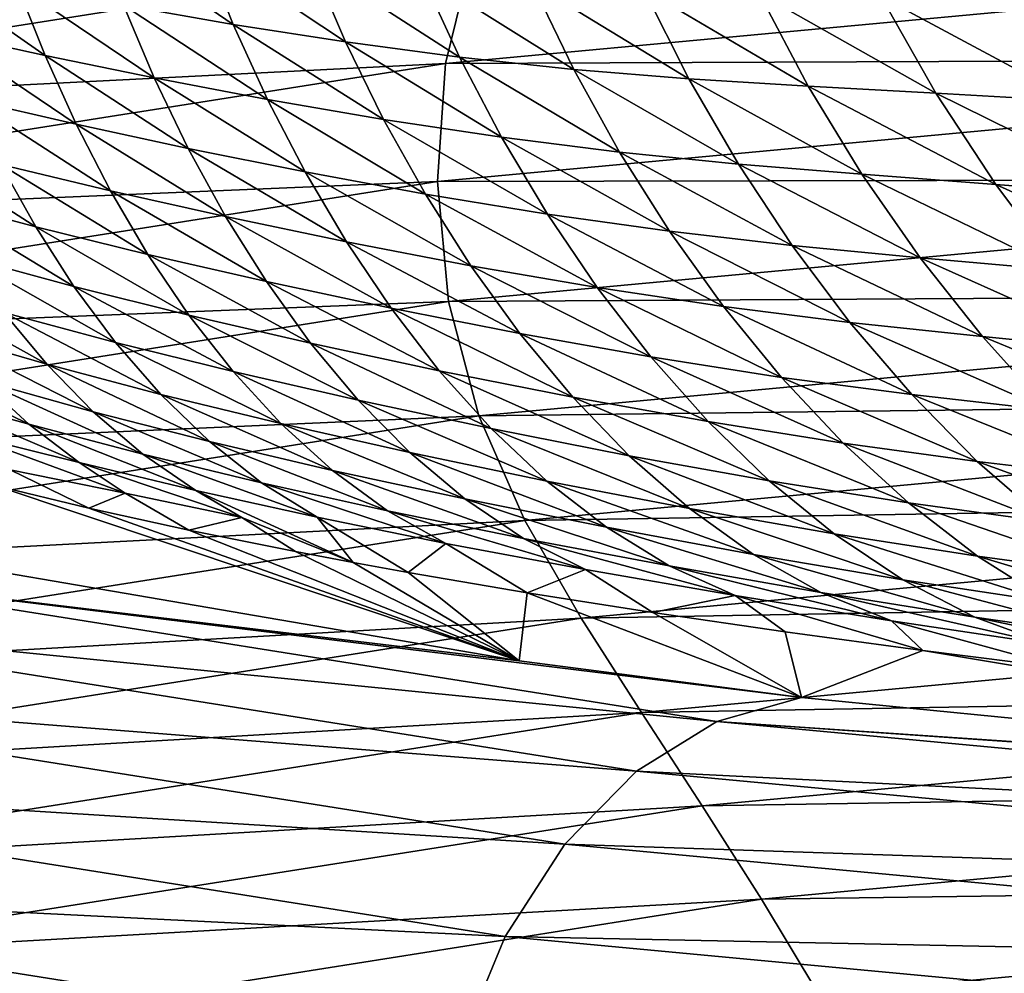
# Model space of a CAD drawing. Units: millimetres. Extents: x -110 to 111, y -283 to 1265.
# Drawn here: x -15 to -12, y -92 to -89 of the extents above; entities that cross this region are included whole.
import ezdxf

# ---------------------------------------------------------------- set-up
doc = ezdxf.new("R2010")
doc.units = ezdxf.units.MM
doc.header["$LTSCALE"] = 21.359881
for name, color, linetype in [('693', 7, 'CONTINUOUS'), ('706', 7, 'CONTINUOUS'), ('708', 7, 'CONTINUOUS')]:
    doc.layers.add(name, color=color, linetype=linetype)

msp = doc.modelspace()

# ---------------------------------------------------------------- linework, layer by layer
at = {"layer": '693', "linetype": 'Continuous'}
for points in [[(-14.3809, -89.152, 22.382), (-14.0529, -89.2092, 22.9701), (-14.4632, -88.9282, 22.4451), (-14.3809, -89.152, 22.382)], [(-14.4632, -88.9282, 22.4451), (-14.0529, -89.2092, 22.9701), (-14.1448, -88.9775, 23.0374), (-14.4632, -88.9282, 22.4451)], [(-14.0529, -89.2092, 22.9701), (-13.7172, -89.2617, 23.555), (-14.1448, -88.9775, 23.0374), (-14.0529, -89.2092, 22.9701)], [(-14.1448, -88.9775, 23.0374), (-13.7172, -89.2617, 23.555), (-13.8199, -89.0213, 23.6269), (-14.1448, -88.9775, 23.0374)], [(-13.7172, -89.2617, 23.555), (-13.3769, -89.3073, 24.1326), (-13.8199, -89.0213, 23.6269), (-13.7172, -89.2617, 23.555)], [(-13.8199, -89.0213, 23.6269), (-13.3769, -89.3073, 24.1326), (-13.4907, -89.0581, 24.2102), (-13.8199, -89.0213, 23.6269)], [(-14.9288, -89.2335, 21.1462), (-14.6149, -89.3027, 21.7286), (-15.006, -89.0283, 21.2073), (-14.9288, -89.2335, 21.1462)], [(-15.006, -89.0283, 21.2073), (-14.6149, -89.3027, 21.7286), (-14.6986, -89.0918, 21.7944), (-15.006, -89.0283, 21.2073)], [(-13.3769, -89.3073, 24.1326), (-13.0349, -89.3443, 24.6987), (-13.4907, -89.0581, 24.2102), (-13.3769, -89.3073, 24.1326)], [(-13.4907, -89.0581, 24.2102), (-13.0349, -89.3443, 24.6987), (-13.1592, -89.0858, 24.7838), (-13.4907, -89.0581, 24.2102)], [(-14.6149, -89.3027, 21.7286), (-14.2889, -89.3693, 22.3114), (-14.6986, -89.0918, 21.7944), (-14.6149, -89.3027, 21.7286)], [(-14.6986, -89.0918, 21.7944), (-14.2889, -89.3693, 22.3114), (-14.3809, -89.152, 22.382), (-14.6986, -89.0918, 21.7944)], [(-13.0349, -89.3443, 24.6987), (-12.6908, -89.3719, 25.2531), (-13.1592, -89.0858, 24.7838), (-13.0349, -89.3443, 24.6987)], [(-13.1592, -89.0858, 24.7838), (-12.6908, -89.3719, 25.2531), (-12.8253, -89.1041, 25.3473), (-13.1592, -89.0858, 24.7838)], [(-12.6908, -89.3719, 25.2531), (-12.3342, -89.3938, 25.8077), (-12.8253, -89.1041, 25.3473), (-12.6908, -89.3719, 25.2531)], [(-12.8253, -89.1041, 25.3473), (-12.3342, -89.3938, 25.8077), (-12.4808, -89.1161, 25.9109), (-12.8253, -89.1041, 25.3473)], [(-12.3342, -89.3938, 25.8077), (-11.9523, -89.4148, 26.3767), (-12.4808, -89.1161, 25.9109), (-12.3342, -89.3938, 25.8077)], [(-12.4808, -89.1161, 25.9109), (-11.9523, -89.4148, 26.3767), (-12.1157, -89.1262, 26.4866), (-12.4808, -89.1161, 25.9109)], [(-11.9523, -89.4148, 26.3767), (-11.5346, -89.4385, 26.973), (-12.1157, -89.1262, 26.4866), (-11.9523, -89.4148, 26.3767)], [(-12.1157, -89.1262, 26.4866), (-11.5346, -89.4385, 26.973), (-11.7223, -89.1375, 27.0851), (-12.1157, -89.1262, 26.4866)], [(-14.2889, -89.3693, 22.3114), (-13.9505, -89.4335, 22.8949), (-14.3809, -89.152, 22.382), (-14.2889, -89.3693, 22.3114)], [(-14.3809, -89.152, 22.382), (-13.9505, -89.4335, 22.8949), (-14.0529, -89.2092, 22.9701), (-14.3809, -89.152, 22.382)], [(-13.9505, -89.4335, 22.8949), (-13.6033, -89.4935, 23.4746), (-14.0529, -89.2092, 22.9701), (-13.9505, -89.4335, 22.8949)], [(-14.0529, -89.2092, 22.9701), (-13.6033, -89.4935, 23.4746), (-13.7172, -89.2617, 23.555), (-14.0529, -89.2092, 22.9701)], [(-14.8426, -89.4334, 21.0788), (-14.522, -89.5078, 21.6558), (-14.9288, -89.2335, 21.1462), (-14.8426, -89.4334, 21.0788)], [(-14.9288, -89.2335, 21.1462), (-14.522, -89.5078, 21.6558), (-14.6149, -89.3027, 21.7286), (-14.9288, -89.2335, 21.1462)], [(-13.6033, -89.4935, 23.4746), (-13.2511, -89.5469, 24.0459), (-13.7172, -89.2617, 23.555), (-13.6033, -89.4935, 23.4746)], [(-13.7172, -89.2617, 23.555), (-13.2511, -89.5469, 24.0459), (-13.3769, -89.3073, 24.1326), (-13.7172, -89.2617, 23.555)], [(-14.522, -89.5078, 21.6558), (-14.187, -89.58, 22.2335), (-14.6149, -89.3027, 21.7286), (-14.522, -89.5078, 21.6558)], [(-14.6149, -89.3027, 21.7286), (-14.187, -89.58, 22.2335), (-14.2889, -89.3693, 22.3114), (-14.6149, -89.3027, 21.7286)], [(-13.2511, -89.5469, 24.0459), (-12.8977, -89.5917, 24.604), (-13.3769, -89.3073, 24.1326), (-13.2511, -89.5469, 24.0459)], [(-13.3769, -89.3073, 24.1326), (-12.8977, -89.5917, 24.604), (-13.0349, -89.3443, 24.6987), (-13.3769, -89.3073, 24.1326)], [(-12.8977, -89.5917, 24.604), (-12.5429, -89.6272, 25.1484), (-13.0349, -89.3443, 24.6987), (-12.8977, -89.5917, 24.604)], [(-13.0349, -89.3443, 24.6987), (-12.5429, -89.6272, 25.1484), (-12.6908, -89.3719, 25.2531), (-13.0349, -89.3443, 24.6987)], [(-14.187, -89.58, 22.2335), (-13.8377, -89.6503, 22.812), (-14.2889, -89.3693, 22.3114), (-14.187, -89.58, 22.2335)], [(-14.2889, -89.3693, 22.3114), (-13.8377, -89.6503, 22.812), (-13.9505, -89.4335, 22.8949), (-14.2889, -89.3693, 22.3114)], [(-12.5429, -89.6272, 25.1484), (-12.1735, -89.6574, 25.693), (-12.6908, -89.3719, 25.2531), (-12.5429, -89.6272, 25.1484)], [(-12.6908, -89.3719, 25.2531), (-12.1735, -89.6574, 25.693), (-12.3342, -89.3938, 25.8077), (-12.6908, -89.3719, 25.2531)], [(-12.1735, -89.6574, 25.693), (-11.7738, -89.6875, 26.2544), (-12.3342, -89.3938, 25.8077), (-12.1735, -89.6574, 25.693)], [(-12.3342, -89.3938, 25.8077), (-11.7738, -89.6875, 26.2544), (-11.9523, -89.4148, 26.3767), (-12.3342, -89.3938, 25.8077)], [(-14.7474, -89.6277, 21.0049), (-14.4196, -89.7065, 21.5762), (-14.8426, -89.4334, 21.0788), (-14.7474, -89.6277, 21.0049)], [(-14.8426, -89.4334, 21.0788), (-14.4196, -89.7065, 21.5762), (-14.522, -89.5078, 21.6558), (-14.8426, -89.4334, 21.0788)], [(-13.8377, -89.6503, 22.812), (-13.4784, -89.7166, 23.3862), (-13.9505, -89.4335, 22.8949), (-13.8377, -89.6503, 22.812)], [(-13.9505, -89.4335, 22.8949), (-13.4784, -89.7166, 23.3862), (-13.6033, -89.4935, 23.4746), (-13.9505, -89.4335, 22.8949)], [(-11.7738, -89.6875, 26.2544), (-11.331, -89.7215, 26.8473), (-11.9523, -89.4148, 26.3767), (-11.7738, -89.6875, 26.2544)], [(-11.9523, -89.4148, 26.3767), (-11.331, -89.7215, 26.8473), (-11.5346, -89.4385, 26.973), (-11.9523, -89.4148, 26.3767)], [(-14.4196, -89.7065, 21.5762), (-14.0753, -89.7835, 22.1484), (-14.522, -89.5078, 21.6558), (-14.4196, -89.7065, 21.5762)], [(-14.522, -89.5078, 21.6558), (-14.0753, -89.7835, 22.1484), (-14.187, -89.58, 22.2335), (-14.522, -89.5078, 21.6558)], [(-13.4784, -89.7166, 23.3862), (-13.1137, -89.7766, 23.9507), (-13.6033, -89.4935, 23.4746), (-13.4784, -89.7166, 23.3862)], [(-13.6033, -89.4935, 23.4746), (-13.1137, -89.7766, 23.9507), (-13.2511, -89.5469, 24.0459), (-13.6033, -89.4935, 23.4746)], [(-14.964, -89.7288, 20.3559), (-14.6429, -89.8148, 20.9248), (-15.0628, -89.545, 20.43), (-14.964, -89.7288, 20.3559)], [(-15.0628, -89.545, 20.43), (-14.6429, -89.8148, 20.9248), (-14.7474, -89.6277, 21.0049), (-15.0628, -89.545, 20.43)], [(-13.1137, -89.7766, 23.9507), (-12.7483, -89.828, 24.5001), (-13.2511, -89.5469, 24.0459), (-13.1137, -89.7766, 23.9507)], [(-13.2511, -89.5469, 24.0459), (-12.7483, -89.828, 24.5001), (-12.8977, -89.5917, 24.604), (-13.2511, -89.5469, 24.0459)], [(-14.0753, -89.7835, 22.1484), (-13.7146, -89.859, 22.7215), (-14.187, -89.58, 22.2335), (-14.0753, -89.7835, 22.1484)], [(-14.187, -89.58, 22.2335), (-13.7146, -89.859, 22.7215), (-13.8377, -89.6503, 22.812), (-14.187, -89.58, 22.2335)], [(-12.7483, -89.828, 24.5001), (-12.3822, -89.87, 25.0339), (-12.8977, -89.5917, 24.604), (-12.7483, -89.828, 24.5001)], [(-12.8977, -89.5917, 24.604), (-12.3822, -89.87, 25.0339), (-12.5429, -89.6272, 25.1484), (-12.8977, -89.5917, 24.604)], [(-14.6429, -89.8148, 20.9248), (-14.3077, -89.8973, 21.4898), (-14.7474, -89.6277, 21.0049), (-14.6429, -89.8148, 20.9248)], [(-14.7474, -89.6277, 21.0049), (-14.3077, -89.8973, 21.4898), (-14.4196, -89.7065, 21.5762), (-14.7474, -89.6277, 21.0049)], [(-12.3822, -89.87, 25.0339), (-11.9996, -89.9071, 25.5678), (-12.5429, -89.6272, 25.1484), (-12.3822, -89.87, 25.0339)], [(-12.5429, -89.6272, 25.1484), (-11.9996, -89.9071, 25.5678), (-12.1735, -89.6574, 25.693), (-12.5429, -89.6272, 25.1484)], [(-13.7146, -89.859, 22.7215), (-13.3425, -89.9307, 23.2898), (-13.8377, -89.6503, 22.812), (-13.7146, -89.859, 22.7215)], [(-13.8377, -89.6503, 22.812), (-13.3425, -89.9307, 23.2898), (-13.4784, -89.7166, 23.3862), (-13.8377, -89.6503, 22.812)], [(-11.9996, -89.9071, 25.5678), (-11.5817, -89.9445, 26.1208), (-12.1735, -89.6574, 25.693), (-11.9996, -89.9071, 25.5678)], [(-12.1735, -89.6574, 25.693), (-11.5817, -89.9445, 26.1208), (-11.7738, -89.6875, 26.2544), (-12.1735, -89.6574, 25.693)], [(-11.5817, -89.9445, 26.1208), (-11.1131, -89.987, 26.7096), (-11.7738, -89.6875, 26.2544), (-11.5817, -89.9445, 26.1208)], [(-11.7738, -89.6875, 26.2544), (-11.1131, -89.987, 26.7096), (-11.331, -89.7215, 26.8473), (-11.7738, -89.6875, 26.2544)], [(-14.3077, -89.8973, 21.4898), (-13.9536, -89.9783, 22.0561), (-14.4196, -89.7065, 21.5762), (-14.3077, -89.8973, 21.4898)], [(-14.4196, -89.7065, 21.5762), (-13.9536, -89.9783, 22.0561), (-14.0753, -89.7835, 22.1484), (-14.4196, -89.7065, 21.5762)], [(-13.3425, -89.9307, 23.2898), (-12.9649, -89.9961, 23.8472), (-13.4784, -89.7166, 23.3862), (-13.3425, -89.9307, 23.2898)], [(-13.4784, -89.7166, 23.3862), (-12.9649, -89.9961, 23.8472), (-13.1137, -89.7766, 23.9507), (-13.4784, -89.7166, 23.3862)], [(-14.8559, -89.9045, 20.276), (-14.5287, -89.993, 20.8382), (-14.964, -89.7288, 20.3559), (-14.8559, -89.9045, 20.276)], [(-14.964, -89.7288, 20.3559), (-14.5287, -89.993, 20.8382), (-14.6429, -89.8148, 20.9248), (-14.964, -89.7288, 20.3559)], [(-13.9536, -89.9783, 22.0561), (-13.581, -90.058, 22.6235), (-14.0753, -89.7835, 22.1484), (-13.9536, -89.9783, 22.0561)], [(-14.0753, -89.7835, 22.1484), (-13.581, -90.058, 22.6235), (-13.7146, -89.859, 22.7215), (-14.0753, -89.7835, 22.1484)], [(-12.9649, -89.9961, 23.8472), (-12.5871, -90.0529, 24.3875), (-13.1137, -89.7766, 23.9507), (-12.9649, -89.9961, 23.8472)], [(-13.1137, -89.7766, 23.9507), (-12.5871, -90.0529, 24.3875), (-12.7483, -89.828, 24.5001), (-13.1137, -89.7766, 23.9507)], [(-14.5287, -89.993, 20.8382), (-14.1856, -90.0783, 21.3966), (-14.6429, -89.8148, 20.9248), (-14.5287, -89.993, 20.8382)], [(-14.6429, -89.8148, 20.9248), (-14.1856, -90.0783, 21.3966), (-14.3077, -89.8973, 21.4898), (-14.6429, -89.8148, 20.9248)], [(-12.5871, -90.0529, 24.3875), (-12.2094, -90.1002, 24.9102), (-12.7483, -89.828, 24.5001), (-12.5871, -90.0529, 24.3875)], [(-12.7483, -89.828, 24.5001), (-12.2094, -90.1002, 24.9102), (-12.3822, -89.87, 25.0339), (-12.7483, -89.828, 24.5001)], [(-13.581, -90.058, 22.6235), (-13.1958, -90.1339, 23.1857), (-13.7146, -89.859, 22.7215), (-13.581, -90.058, 22.6235)], [(-13.7146, -89.859, 22.7215), (-13.1958, -90.1339, 23.1857), (-13.3425, -89.9307, 23.2898), (-13.7146, -89.859, 22.7215)], [(-12.2094, -90.1002, 24.9102), (-11.8133, -90.1427, 25.4329), (-12.3822, -89.87, 25.0339), (-12.2094, -90.1002, 24.9102)], [(-12.3822, -89.87, 25.0339), (-11.8133, -90.1427, 25.4329), (-11.9996, -89.9071, 25.5678), (-12.3822, -89.87, 25.0339)], [(-14.7379, -90.0706, 20.1902), (-14.4043, -90.1606, 20.7453), (-14.8559, -89.9045, 20.276), (-14.7379, -90.0706, 20.1902)], [(-14.8559, -89.9045, 20.276), (-14.4043, -90.1606, 20.7453), (-14.5287, -89.993, 20.8382), (-14.8559, -89.9045, 20.276)], [(-14.1856, -90.0783, 21.3966), (-13.8216, -90.1623, 21.9566), (-14.3077, -89.8973, 21.4898), (-14.1856, -90.0783, 21.3966)], [(-14.3077, -89.8973, 21.4898), (-13.8216, -90.1623, 21.9566), (-13.9536, -89.9783, 22.0561), (-14.3077, -89.8973, 21.4898)], [(-13.1958, -90.1339, 23.1857), (-12.8047, -90.2037, 23.7357), (-13.3425, -89.9307, 23.2898), (-13.1958, -90.1339, 23.1857)], [(-13.3425, -89.9307, 23.2898), (-12.8047, -90.2037, 23.7357), (-12.9649, -89.9961, 23.8472), (-13.3425, -89.9307, 23.2898)], [(-11.8133, -90.1427, 25.4329), (-11.3769, -90.1862, 25.9769), (-11.9996, -89.9071, 25.5678), (-11.8133, -90.1427, 25.4329)], [(-11.9996, -89.9071, 25.5678), (-11.3769, -90.1862, 25.9769), (-11.5817, -89.9445, 26.1208), (-11.9996, -89.9071, 25.5678)], [(-14.9377, -90.1305, 19.5407), (-14.6099, -90.2255, 20.0986), (-15.0599, -89.9754, 19.625), (-14.9377, -90.1305, 19.5407)], [(-15.0599, -89.9754, 19.625), (-14.6099, -90.2255, 20.0986), (-14.7379, -90.0706, 20.1902), (-15.0599, -89.9754, 19.625)], [(-14.4043, -90.1606, 20.7453), (-14.0532, -90.2475, 21.2966), (-14.5287, -89.993, 20.8382), (-14.4043, -90.1606, 20.7453)], [(-14.5287, -89.993, 20.8382), (-14.0532, -90.2475, 21.2966), (-14.1856, -90.0783, 21.3966), (-14.5287, -89.993, 20.8382)], [(-13.8216, -90.1623, 21.9566), (-13.4367, -90.245, 22.5181), (-13.9536, -89.9783, 22.0561), (-13.8216, -90.1623, 21.9566)], [(-13.9536, -89.9783, 22.0561), (-13.4367, -90.245, 22.5181), (-13.581, -90.058, 22.6235), (-13.9536, -89.9783, 22.0561)], [(-12.8047, -90.2037, 23.7357), (-12.4144, -90.2647, 24.2667), (-12.9649, -89.9961, 23.8472), (-12.8047, -90.2037, 23.7357)], [(-12.9649, -89.9961, 23.8472), (-12.4144, -90.2647, 24.2667), (-12.5871, -90.0529, 24.3875), (-12.9649, -89.9961, 23.8472)], [(-14.6099, -90.2255, 20.0986), (-14.2695, -90.3157, 20.646), (-14.7379, -90.0706, 20.1902), (-14.6099, -90.2255, 20.0986)], [(-14.7379, -90.0706, 20.1902), (-14.2695, -90.3157, 20.646), (-14.4043, -90.1606, 20.7453), (-14.7379, -90.0706, 20.1902)], [(-14.0532, -90.2475, 21.2966), (-13.6789, -90.3333, 21.8499), (-14.1856, -90.0783, 21.3966), (-14.0532, -90.2475, 21.2966)], [(-14.1856, -90.0783, 21.3966), (-13.6789, -90.3333, 21.8499), (-13.8216, -90.1623, 21.9566), (-14.1856, -90.0783, 21.3966)], [(-13.4367, -90.245, 22.5181), (-13.038, -90.3242, 23.074), (-13.581, -90.058, 22.6235), (-13.4367, -90.245, 22.5181)], [(-13.581, -90.058, 22.6235), (-13.038, -90.3242, 23.074), (-13.1958, -90.1339, 23.1857), (-13.581, -90.058, 22.6235)], [(-12.4144, -90.2647, 24.2667), (-12.0248, -90.3162, 24.7778), (-12.5871, -90.0529, 24.3875), (-12.4144, -90.2647, 24.2667)], [(-12.5871, -90.0529, 24.3875), (-12.0248, -90.3162, 24.7778), (-12.2094, -90.1002, 24.9102), (-12.5871, -90.0529, 24.3875)], [(-12.0248, -90.3162, 24.7778), (-11.6151, -90.363, 25.2888), (-12.2094, -90.1002, 24.9102), (-12.0248, -90.3162, 24.7778)], [(-12.2094, -90.1002, 24.9102), (-11.6151, -90.363, 25.2888), (-11.8133, -90.1427, 25.4329), (-12.2094, -90.1002, 24.9102)], [(-14.8057, -90.2742, 19.4513), (-14.4714, -90.3675, 20.0012), (-14.9377, -90.1305, 19.5407), (-14.8057, -90.2742, 19.4513)], [(-14.9377, -90.1305, 19.5407), (-14.4714, -90.3675, 20.0012), (-14.6099, -90.2255, 20.0986), (-14.9377, -90.1305, 19.5407)], [(-13.038, -90.3242, 23.074), (-12.6333, -90.3971, 23.6164), (-13.1958, -90.1339, 23.1857), (-13.038, -90.3242, 23.074)], [(-13.1958, -90.1339, 23.1857), (-12.6333, -90.3971, 23.6164), (-12.8047, -90.2037, 23.7357), (-13.1958, -90.1339, 23.1857)], [(-14.2695, -90.3157, 20.646), (-13.9101, -90.4031, 21.1896), (-14.4043, -90.1606, 20.7453), (-14.2695, -90.3157, 20.646)], [(-14.4043, -90.1606, 20.7453), (-13.9101, -90.4031, 21.1896), (-14.0532, -90.2475, 21.2966), (-14.4043, -90.1606, 20.7453)], [(-13.6789, -90.3333, 21.8499), (-13.2814, -90.418, 22.4053), (-13.8216, -90.1623, 21.9566), (-13.6789, -90.3333, 21.8499)], [(-13.8216, -90.1623, 21.9566), (-13.2814, -90.418, 22.4053), (-13.4367, -90.245, 22.5181), (-13.8216, -90.1623, 21.9566)], [(-11.6151, -90.363, 25.2888), (-11.1602, -90.4111, 25.8234), (-11.8133, -90.1427, 25.4329), (-11.6151, -90.363, 25.2888)], [(-11.8133, -90.1427, 25.4329), (-11.1602, -90.4111, 25.8234), (-11.3769, -90.1862, 25.9769), (-11.8133, -90.1427, 25.4329)], [(-14.997, -90.3115, 18.8011), (-14.664, -90.4046, 19.3572), (-15.1309, -90.1758, 18.8867), (-14.997, -90.3115, 18.8011)], [(-15.1309, -90.1758, 18.8867), (-14.664, -90.4046, 19.3572), (-14.8057, -90.2742, 19.4513), (-15.1309, -90.1758, 18.8867)], [(-14.4714, -90.3675, 20.0012), (-14.1239, -90.4565, 20.5403), (-14.6099, -90.2255, 20.0986), (-14.4714, -90.3675, 20.0012)], [(-14.6099, -90.2255, 20.0986), (-14.1239, -90.4565, 20.5403), (-14.2695, -90.3157, 20.646), (-14.6099, -90.2255, 20.0986)], [(-12.6333, -90.3971, 23.6164), (-12.2301, -90.4613, 24.1376), (-12.8047, -90.2037, 23.7357), (-12.6333, -90.3971, 23.6164)], [(-12.8047, -90.2037, 23.7357), (-12.2301, -90.4613, 24.1376), (-12.4144, -90.2647, 24.2667), (-12.8047, -90.2037, 23.7357)], [(-13.9101, -90.4031, 21.1896), (-13.5252, -90.4894, 21.736), (-14.0532, -90.2475, 21.2966), (-13.9101, -90.4031, 21.1896)], [(-14.0532, -90.2475, 21.2966), (-13.5252, -90.4894, 21.736), (-13.6789, -90.3333, 21.8499), (-14.0532, -90.2475, 21.2966)], [(-13.2814, -90.418, 22.4053), (-12.8692, -90.4991, 22.9546), (-13.4367, -90.245, 22.5181), (-13.2814, -90.418, 22.4053)], [(-13.4367, -90.245, 22.5181), (-12.8692, -90.4991, 22.9546), (-13.038, -90.3242, 23.074), (-13.4367, -90.245, 22.5181)], [(-14.664, -90.4046, 19.3572), (-14.3228, -90.4941, 19.8985), (-14.8057, -90.2742, 19.4513), (-14.664, -90.4046, 19.3572)], [(-14.8057, -90.2742, 19.4513), (-14.3228, -90.4941, 19.8985), (-14.4714, -90.3675, 20.0012), (-14.8057, -90.2742, 19.4513)], [(-12.2301, -90.4613, 24.1376), (-11.8287, -90.5158, 24.6369), (-12.4144, -90.2647, 24.2667), (-12.2301, -90.4613, 24.1376)], [(-12.4144, -90.2647, 24.2667), (-11.8287, -90.5158, 24.6369), (-12.0248, -90.3162, 24.7778), (-12.4144, -90.2647, 24.2667)], [(-14.855, -90.4349, 18.712), (-14.5132, -90.5192, 19.259), (-14.997, -90.3115, 18.8011), (-14.855, -90.4349, 18.712)], [(-14.997, -90.3115, 18.8011), (-14.5132, -90.5192, 19.259), (-14.664, -90.4046, 19.3572), (-14.997, -90.3115, 18.8011)], [(-14.1239, -90.4565, 20.5403), (-13.7559, -90.5428, 21.0759), (-14.2695, -90.3157, 20.646), (-14.1239, -90.4565, 20.5403)], [(-14.2695, -90.3157, 20.646), (-13.7559, -90.5428, 21.0759), (-13.9101, -90.4031, 21.1896), (-14.2695, -90.3157, 20.646)], [(-11.8287, -90.5158, 24.6369), (-11.4055, -90.5658, 25.1358), (-12.0248, -90.3162, 24.7778), (-11.8287, -90.5158, 24.6369)], [(-12.0248, -90.3162, 24.7778), (-11.4055, -90.5658, 25.1358), (-11.6151, -90.363, 25.2888), (-12.0248, -90.3162, 24.7778)], [(-13.5252, -90.4894, 21.736), (-13.1151, -90.5747, 22.285), (-13.6789, -90.3333, 21.8499), (-13.5252, -90.4894, 21.736)], [(-13.6789, -90.3333, 21.8499), (-13.1151, -90.5747, 22.285), (-13.2814, -90.418, 22.4053), (-13.6789, -90.3333, 21.8499)], [(-12.8692, -90.4991, 22.9546), (-12.4506, -90.5741, 23.4892), (-13.038, -90.3242, 23.074), (-12.8692, -90.4991, 22.9546)], [(-13.038, -90.3242, 23.074), (-12.4506, -90.5741, 23.4892), (-12.6333, -90.3971, 23.6164), (-13.038, -90.3242, 23.074)], [(-14.3228, -90.4941, 19.8985), (-13.9679, -90.5799, 20.4288), (-14.4714, -90.3675, 20.0012), (-14.3228, -90.4941, 19.8985)], [(-14.4714, -90.3675, 20.0012), (-13.9679, -90.5799, 20.4288), (-14.1239, -90.4565, 20.5403), (-14.4714, -90.3675, 20.0012)], [(-14.5132, -90.5192, 19.259), (-14.1647, -90.6025, 19.7912), (-14.664, -90.4046, 19.3572), (-14.5132, -90.5192, 19.259)], [(-14.664, -90.4046, 19.3572), (-14.1647, -90.6025, 19.7912), (-14.3228, -90.4941, 19.8985), (-14.664, -90.4046, 19.3572)], [(-13.7559, -90.5428, 21.0759), (-13.3603, -90.6283, 21.615), (-13.9101, -90.4031, 21.1896), (-13.7559, -90.5428, 21.0759)], [(-13.9101, -90.4031, 21.1896), (-13.3603, -90.6283, 21.615), (-13.5252, -90.4894, 21.736), (-13.9101, -90.4031, 21.1896)], [(-12.4506, -90.5741, 23.4892), (-12.0346, -90.6403, 24.0006), (-12.6333, -90.3971, 23.6164), (-12.4506, -90.5741, 23.4892)], [(-12.6333, -90.3971, 23.6164), (-12.0346, -90.6403, 24.0006), (-12.2301, -90.4613, 24.1376), (-12.6333, -90.3971, 23.6164)], [(-13.1151, -90.5747, 22.285), (-12.689, -90.6566, 22.8276), (-13.2814, -90.418, 22.4053), (-13.1151, -90.5747, 22.285)], [(-13.2814, -90.418, 22.4053), (-12.689, -90.6566, 22.8276), (-12.8692, -90.4991, 22.9546), (-13.2814, -90.418, 22.4053)], [(-14.7193, -90.5415, 18.5975), (-14.3754, -90.6114, 19.1248), (-14.855, -90.4349, 18.712), (-14.7193, -90.5415, 18.5975)], [(-14.855, -90.4349, 18.712), (-14.3754, -90.6114, 19.1248), (-14.5132, -90.5192, 19.259), (-14.855, -90.4349, 18.712)], [(-13.9679, -90.5799, 20.4288), (-13.5912, -90.6635, 20.956), (-14.1239, -90.4565, 20.5403), (-13.9679, -90.5799, 20.4288)], [(-14.1239, -90.4565, 20.5403), (-13.5912, -90.6635, 20.956), (-13.7559, -90.5428, 21.0759), (-14.1239, -90.4565, 20.5403)], [(-12.0346, -90.6403, 24.0006), (-11.6214, -90.697, 24.4878), (-12.2301, -90.4613, 24.1376), (-12.0346, -90.6403, 24.0006)], [(-12.2301, -90.4613, 24.1376), (-11.6214, -90.697, 24.4878), (-11.8287, -90.5158, 24.6369), (-12.2301, -90.4613, 24.1376)], [(-13.3603, -90.6283, 21.615), (-12.9375, -90.7129, 22.1574), (-13.5252, -90.4894, 21.736), (-13.3603, -90.6283, 21.615)], [(-13.5252, -90.4894, 21.736), (-12.9375, -90.7129, 22.1574), (-13.1151, -90.5747, 22.285), (-13.5252, -90.4894, 21.736)], [(-14.3754, -90.6114, 19.1248), (-14.027, -90.6837, 19.6379), (-14.5132, -90.5192, 19.259), (-14.3754, -90.6114, 19.1248)], [(-14.5132, -90.5192, 19.259), (-14.027, -90.6837, 19.6379), (-14.1647, -90.6025, 19.7912), (-14.5132, -90.5192, 19.259)], [(-14.1647, -90.6025, 19.7912), (-13.8023, -90.6828, 20.3124), (-14.3228, -90.4941, 19.8985), (-14.1647, -90.6025, 19.7912)], [(-14.3228, -90.4941, 19.8985), (-13.8023, -90.6828, 20.3124), (-13.9679, -90.5799, 20.4288), (-14.3228, -90.4941, 19.8985)], [(-12.689, -90.6566, 22.8276), (-12.2567, -90.7325, 23.3544), (-12.8692, -90.4991, 22.9546), (-12.689, -90.6566, 22.8276)], [(-12.8692, -90.4991, 22.9546), (-12.2567, -90.7325, 23.3544), (-12.4506, -90.5741, 23.4892), (-12.8692, -90.4991, 22.9546)], [(-11.6214, -90.697, 24.4878), (-11.1848, -90.7493, 24.9744), (-11.8287, -90.5158, 24.6369), (-11.6214, -90.697, 24.4878)], [(-11.8287, -90.5158, 24.6369), (-11.1848, -90.7493, 24.9744), (-11.4055, -90.5658, 25.1358), (-11.8287, -90.5158, 24.6369)], [(-14.7193, -90.5415, 18.5975), (-14.765, -90.5883, 18.2687), (-14.4843, -90.6557, 18.8171), (-14.7193, -90.5415, 18.5975)], [(-14.3754, -90.6114, 19.1248), (-14.7193, -90.5415, 18.5975), (-14.4843, -90.6557, 18.8171), (-14.3754, -90.6114, 19.1248)], [(-13.5912, -90.6635, 20.956), (-13.1849, -90.7463, 21.4876), (-13.7559, -90.5428, 21.0759), (-13.5912, -90.6635, 20.956)], [(-13.7559, -90.5428, 21.0759), (-13.1849, -90.7463, 21.4876), (-13.3603, -90.6283, 21.615), (-13.7559, -90.5428, 21.0759)], [(-13.8023, -90.6828, 20.3124), (-13.4168, -90.7613, 20.8309), (-13.9679, -90.5799, 20.4288), (-13.8023, -90.6828, 20.3124)], [(-13.9679, -90.5799, 20.4288), (-13.4168, -90.7613, 20.8309), (-13.5912, -90.6635, 20.956), (-13.9679, -90.5799, 20.4288)], [(-12.9375, -90.7129, 22.1574), (-12.4977, -90.7942, 22.6932), (-13.1151, -90.5747, 22.285), (-12.9375, -90.7129, 22.1574)], [(-13.1151, -90.5747, 22.285), (-12.4977, -90.7942, 22.6932), (-12.689, -90.6566, 22.8276), (-13.1151, -90.5747, 22.285)], [(-12.2567, -90.7325, 23.3544), (-11.8279, -90.7997, 23.8558), (-12.4506, -90.5741, 23.4892), (-12.2567, -90.7325, 23.3544)], [(-12.4506, -90.5741, 23.4892), (-11.8279, -90.7997, 23.8558), (-12.0346, -90.6403, 24.0006), (-12.4506, -90.5741, 23.4892)], [(-14.027, -90.6837, 19.6379), (-13.6941, -90.8181, 20.14), (-14.1647, -90.6025, 19.7912), (-14.027, -90.6837, 19.6379)], [(-14.1647, -90.6025, 19.7912), (-13.6941, -90.8181, 20.14), (-13.8023, -90.6828, 20.3124), (-14.1647, -90.6025, 19.7912)], [(-14.185, -90.7214, 19.3523), (-14.3754, -90.6114, 19.1248), (-14.4843, -90.6557, 18.8171), (-14.185, -90.7214, 19.3523)], [(-14.027, -90.6837, 19.6379), (-14.3754, -90.6114, 19.1248), (-14.185, -90.7214, 19.3523), (-14.027, -90.6837, 19.6379)], [(-13.1849, -90.7463, 21.4876), (-12.7494, -90.8285, 22.0232), (-13.3603, -90.6283, 21.615), (-13.1849, -90.7463, 21.4876)], [(-13.3603, -90.6283, 21.615), (-12.7494, -90.8285, 22.0232), (-12.9375, -90.7129, 22.1574), (-13.3603, -90.6283, 21.615)], [(-11.8279, -90.7997, 23.8558), (-11.4032, -90.8576, 24.3308), (-12.0346, -90.6403, 24.0006), (-11.8279, -90.7997, 23.8558)], [(-12.0346, -90.6403, 24.0006), (-11.4032, -90.8576, 24.3308), (-11.6214, -90.697, 24.4878), (-12.0346, -90.6403, 24.0006)], [(-13.4168, -90.7613, 20.8309), (-12.9999, -90.8395, 21.3548), (-13.5912, -90.6635, 20.956), (-13.4168, -90.7613, 20.8309)], [(-13.5912, -90.6635, 20.956), (-12.9999, -90.8395, 21.3548), (-13.1849, -90.7463, 21.4876), (-13.5912, -90.6635, 20.956)], [(-12.4977, -90.7942, 22.6932), (-12.0516, -90.8698, 23.212), (-12.689, -90.6566, 22.8276), (-12.4977, -90.7942, 22.6932)], [(-12.689, -90.6566, 22.8276), (-12.0516, -90.8698, 23.212), (-12.2567, -90.7325, 23.3544), (-12.689, -90.6566, 22.8276)], [(-13.8669, -90.7855, 19.8741), (-14.027, -90.6837, 19.6379), (-14.185, -90.7214, 19.3523), (-13.8669, -90.7855, 19.8741)], [(-13.6941, -90.8181, 20.14), (-14.027, -90.6837, 19.6379), (-13.8669, -90.7855, 19.8741), (-13.6941, -90.8181, 20.14)], [(-13.8023, -90.6828, 20.3124), (-13.6941, -90.8181, 20.14), (-13.53, -90.8479, 20.3826), (-13.8023, -90.6828, 20.3124)], [(-13.4168, -90.7613, 20.8309), (-13.8023, -90.6828, 20.3124), (-13.53, -90.8479, 20.3826), (-13.4168, -90.7613, 20.8309)], [(-12.7494, -90.8285, 22.0232), (-12.296, -90.9078, 22.5522), (-12.9375, -90.7129, 22.1574), (-12.7494, -90.8285, 22.0232)], [(-12.9375, -90.7129, 22.1574), (-12.296, -90.9078, 22.5522), (-12.4977, -90.7942, 22.6932), (-12.9375, -90.7129, 22.1574)], [(-12.9999, -90.8395, 21.3548), (-12.552, -90.9173, 21.8836), (-13.1849, -90.7463, 21.4876), (-12.9999, -90.8395, 21.3548)], [(-13.1849, -90.7463, 21.4876), (-12.552, -90.9173, 21.8836), (-12.7494, -90.8285, 22.0232), (-13.1849, -90.7463, 21.4876)], [(-12.0516, -90.8698, 23.212), (-11.6103, -90.937, 23.7035), (-12.2567, -90.7325, 23.3544), (-12.0516, -90.8698, 23.212)], [(-12.2567, -90.7325, 23.3544), (-11.6103, -90.937, 23.7035), (-11.8279, -90.7997, 23.8558), (-12.2567, -90.7325, 23.3544)], [(-13.1741, -90.9087, 20.8781), (-13.4168, -90.7613, 20.8309), (-13.53, -90.8479, 20.3826), (-13.1741, -90.9087, 20.8781)], [(-12.9999, -90.8395, 21.3548), (-13.4168, -90.7613, 20.8309), (-13.1741, -90.9087, 20.8781), (-12.9999, -90.8395, 21.3548)], [(-12.296, -90.9078, 22.5522), (-11.8365, -90.9817, 23.0631), (-12.4977, -90.7942, 22.6932), (-12.296, -90.9078, 22.5522)], [(-12.4977, -90.7942, 22.6932), (-11.8365, -90.9817, 23.0631), (-12.0516, -90.8698, 23.212), (-12.4977, -90.7942, 22.6932)], [(-11.6103, -90.937, 23.7035), (-11.1744, -90.9953, 24.1662), (-11.8279, -90.7997, 23.8558), (-11.6103, -90.937, 23.7035)], [(-11.8279, -90.7997, 23.8558), (-11.1744, -90.9953, 24.1662), (-11.4032, -90.8576, 24.3308), (-11.8279, -90.7997, 23.8558)], [(-12.7981, -90.9681, 21.3618), (-12.9999, -90.8395, 21.3548), (-13.1741, -90.9087, 20.8781), (-12.7981, -90.9681, 21.3618)], [(-12.552, -90.9173, 21.8836), (-12.9999, -90.8395, 21.3548), (-12.7981, -90.9681, 21.3618), (-12.552, -90.9173, 21.8836)], [(-12.552, -90.9173, 21.8836), (-12.0853, -90.9927, 22.4057), (-12.7494, -90.8285, 22.0232), (-12.552, -90.9173, 21.8836)], [(-12.7494, -90.8285, 22.0232), (-12.0853, -90.9927, 22.4057), (-12.296, -90.9078, 22.5522), (-12.7494, -90.8285, 22.0232)], [(-11.8365, -90.9817, 23.0631), (-11.383, -91.0479, 23.5446), (-12.0516, -90.8698, 23.212), (-11.8365, -90.9817, 23.0631)], [(-12.0516, -90.8698, 23.212), (-11.383, -91.0479, 23.5446), (-11.6103, -90.937, 23.7035), (-12.0516, -90.8698, 23.212)], [(-12.4033, -91.0259, 21.8323), (-12.552, -90.9173, 21.8836), (-12.7981, -90.9681, 21.3618), (-12.4033, -91.0259, 21.8323)], [(-12.0853, -90.9927, 22.4057), (-12.552, -90.9173, 21.8836), (-11.9915, -91.0818, 22.2875), (-12.0853, -90.9927, 22.4057)], [(-11.9915, -91.0818, 22.2875), (-12.552, -90.9173, 21.8836), (-12.4033, -91.0259, 21.8323), (-11.9915, -91.0818, 22.2875)], [(-12.0853, -90.9927, 22.4057), (-11.6128, -91.0634, 22.9088), (-12.296, -90.9078, 22.5522), (-12.0853, -90.9927, 22.4057)], [(-12.296, -90.9078, 22.5522), (-11.6128, -91.0634, 22.9088), (-11.8365, -90.9817, 23.0631), (-12.296, -90.9078, 22.5522)], [(-11.6128, -91.0634, 22.9088), (-12.0853, -90.9927, 22.4057), (-11.5642, -91.1356, 22.7255), (-11.6128, -91.0634, 22.9088)], [(-11.5642, -91.1356, 22.7255), (-12.0853, -90.9927, 22.4057), (-11.9915, -91.0818, 22.2875), (-11.5642, -91.1356, 22.7255)], [(-11.6128, -91.0634, 22.9088), (-11.1475, -91.1272, 23.3805), (-11.8365, -90.9817, 23.0631), (-11.6128, -91.0634, 22.9088)], [(-11.8365, -90.9817, 23.0631), (-11.1475, -91.1272, 23.3805), (-11.383, -91.0479, 23.5446), (-11.8365, -90.9817, 23.0631)]]:
    msp.add_3dface(points, dxfattribs=at)
at = {"layer": '706', "linetype": 'Continuous'}
for points in [[(-13.1981, -91.1119, 22.5326), (-14.765, -90.5883, 18.2687), (-15.13, -90.781, 19.8376), (-13.1981, -91.1119, 22.5326)], [(-14.4843, -90.6557, 18.8171), (-14.765, -90.5883, 18.2687), (-13.1981, -91.1119, 22.5326), (-14.4843, -90.6557, 18.8171)], [(-14.185, -90.7214, 19.3523), (-14.4843, -90.6557, 18.8171), (-13.1981, -91.1119, 22.5326), (-14.185, -90.7214, 19.3523)], [(-13.8669, -90.7855, 19.8741), (-14.185, -90.7214, 19.3523), (-13.1981, -91.1119, 22.5326), (-13.8669, -90.7855, 19.8741)], [(-13.6941, -90.8181, 20.14), (-13.8669, -90.7855, 19.8741), (-13.1981, -91.1119, 22.5326), (-13.6941, -90.8181, 20.14)], [(-13.53, -90.8479, 20.3826), (-13.6941, -90.8181, 20.14), (-13.1981, -91.1119, 22.5326), (-13.53, -90.8479, 20.3826)], [(-13.1741, -90.9087, 20.8781), (-13.53, -90.8479, 20.3826), (-13.1981, -91.1119, 22.5326), (-13.1741, -90.9087, 20.8781)], [(-12.3542, -91.2224, 23.4323), (-13.1741, -90.9087, 20.8781), (-13.1981, -91.1119, 22.5326), (-12.3542, -91.2224, 23.4323)], [(-12.7981, -90.9681, 21.3618), (-13.1741, -90.9087, 20.8781), (-12.3542, -91.2224, 23.4323), (-12.7981, -90.9681, 21.3618)], [(-12.4033, -91.0259, 21.8323), (-12.7981, -90.9681, 21.3618), (-12.3542, -91.2224, 23.4323), (-12.4033, -91.0259, 21.8323)], [(-11.9915, -91.0818, 22.2875), (-12.4033, -91.0259, 21.8323), (-12.3542, -91.2224, 23.4323), (-11.9915, -91.0818, 22.2875)], [(-9.4398, -91.5087, 25.7646), (-11.9915, -91.0818, 22.2875), (-12.3542, -91.2224, 23.4323), (-9.4398, -91.5087, 25.7646)], [(-11.5642, -91.1356, 22.7255), (-11.9915, -91.0818, 22.2875), (-9.4398, -91.5087, 25.7646), (-11.5642, -91.1356, 22.7255)]]:
    msp.add_3dface(points, dxfattribs=at)
at = {"layer": '708', "linetype": 'Continuous'}
for points in [[(-9.4691, -88.9583, -5.3376), (-9.4861, -89.3105, -5.4108), (-13.418, -89.3258, -2.3439), (-9.4691, -88.9583, -5.3376)], [(-13.3378, -88.9973, -2.2225), (-9.4691, -88.9583, -5.3376), (-13.418, -89.3258, -2.3439), (-13.3378, -88.9973, -2.2225)], [(-13.3378, -88.9973, -2.2225), (-13.418, -89.3258, -2.3439), (-16.3524, -89.4742, 1.661), (-13.3378, -88.9973, -2.2225)], [(-16.1899, -89.1811, 1.7919), (-13.3378, -88.9973, -2.2225), (-16.3524, -89.4742, 1.661), (-16.1899, -89.1811, 1.7919)], [(-9.4861, -89.3105, -5.4108), (-9.4626, -89.6708, -5.4137), (-13.4421, -89.6788, -2.4117), (-9.4861, -89.3105, -5.4108)], [(-13.418, -89.3258, -2.3439), (-9.4861, -89.3105, -5.4108), (-13.4421, -89.6788, -2.4117), (-13.418, -89.3258, -2.3439)], [(-13.418, -89.3258, -2.3439), (-13.4421, -89.6788, -2.4117), (-16.4507, -89.8055, 1.5629), (-13.418, -89.3258, -2.3439)], [(-16.3524, -89.4742, 1.661), (-13.418, -89.3258, -2.3439), (-16.4507, -89.8055, 1.5629), (-16.3524, -89.4742, 1.661)], [(-13.4421, -89.6788, -2.4117), (-13.4088, -90.0381, -2.4221), (-16.4802, -90.1594, 1.5022), (-13.4421, -89.6788, -2.4117)], [(-16.4507, -89.8055, 1.5629), (-13.4421, -89.6788, -2.4117), (-16.4802, -90.1594, 1.5022), (-16.4507, -89.8055, 1.5629)], [(-13.4421, -89.6788, -2.4117), (-9.4626, -89.6708, -5.4137), (-13.4088, -90.0381, -2.4221), (-13.4421, -89.6788, -2.4117)], [(-9.4626, -89.6708, -5.4137), (-9.3992, -90.0149, -5.3448), (-13.4088, -90.0381, -2.4221), (-9.4626, -89.6708, -5.4137)], [(-13.4088, -90.0381, -2.4221), (-9.3992, -90.0149, -5.3448), (-13.319, -90.3797, -2.3732), (-13.4088, -90.0381, -2.4221)], [(-9.3992, -90.0149, -5.3448), (-9.3018, -90.3311, -5.2127), (-13.319, -90.3797, -2.3732), (-9.3992, -90.0149, -5.3448)], [(-16.4802, -90.1594, 1.5022), (-13.4088, -90.0381, -2.4221), (-16.4393, -90.5175, 1.4821), (-16.4802, -90.1594, 1.5022)], [(-13.4088, -90.0381, -2.4221), (-13.319, -90.3797, -2.3732), (-16.4393, -90.5175, 1.4821), (-13.4088, -90.0381, -2.4221)], [(-13.319, -90.3797, -2.3732), (-9.3018, -90.3311, -5.2127), (-13.181, -90.6922, -2.2719), (-13.319, -90.3797, -2.3732)], [(-9.3018, -90.3311, -5.2127), (-9.1831, -90.6278, -5.0407), (-13.181, -90.6922, -2.2719), (-9.3018, -90.3311, -5.2127)], [(-16.4393, -90.5175, 1.4821), (-13.319, -90.3797, -2.3732), (-16.3293, -90.8559, 1.5049), (-16.4393, -90.5175, 1.4821)], [(-13.319, -90.3797, -2.3732), (-13.181, -90.6922, -2.2719), (-16.3293, -90.8559, 1.5049), (-13.319, -90.3797, -2.3732)], [(-13.181, -90.6922, -2.2719), (-9.1831, -90.6278, -5.0407), (-13.0126, -90.9843, -2.1375), (-13.181, -90.6922, -2.2719)], [(-9.1831, -90.6278, -5.0407), (-9.0559, -90.9149, -4.8528), (-13.0126, -90.9843, -2.1375), (-9.1831, -90.6278, -5.0407)], [(-16.3293, -90.8559, 1.5049), (-13.181, -90.6922, -2.2719), (-16.1601, -91.1634, 1.566), (-16.3293, -90.8559, 1.5049)], [(-13.181, -90.6922, -2.2719), (-13.0126, -90.9843, -2.1375), (-16.1601, -91.1634, 1.566), (-13.181, -90.6922, -2.2719)], [(-13.1981, -91.1119, 22.5326), (-15.13, -90.781, 19.8376), (-15.4392, -90.8432, 20.0094), (-13.1981, -91.1119, 22.5326)], [(-15.4392, -90.8432, 20.0094), (-15.7335, -90.9831, 20.1632), (-12.6069, -91.2937, 23.6779), (-15.4392, -90.8432, 20.0094)], [(-12.3542, -91.2224, 23.4323), (-13.1981, -91.1119, 22.5326), (-15.4392, -90.8432, 20.0094), (-12.3542, -91.2224, 23.4323)], [(-12.3542, -91.2224, 23.4323), (-15.4392, -90.8432, 20.0094), (-12.6069, -91.2937, 23.6779), (-12.3542, -91.2224, 23.4323)], [(-13.0126, -90.9843, -2.1375), (-9.0559, -90.9149, -4.8528), (-12.8324, -91.2664, -1.9898), (-13.0126, -90.9843, -2.1375)], [(-9.0559, -90.9149, -4.8528), (-8.928, -91.1989, -4.6633), (-12.8324, -91.2664, -1.9898), (-9.0559, -90.9149, -4.8528)], [(-16.1601, -91.1634, 1.566), (-13.0126, -90.9843, -2.1375), (-15.9537, -91.4495, 1.6514), (-16.1601, -91.1634, 1.566)], [(-15.7335, -90.9831, 20.1632), (-15.9963, -91.1936, 20.2899), (-12.8473, -91.4421, 23.9016), (-15.7335, -90.9831, 20.1632)], [(-13.0126, -90.9843, -2.1375), (-12.8324, -91.2664, -1.9898), (-15.9537, -91.4495, 1.6514), (-13.0126, -90.9843, -2.1375)], [(-12.6069, -91.2937, 23.6779), (-15.7335, -90.9831, 20.1632), (-12.8473, -91.4421, 23.9016), (-12.6069, -91.2937, 23.6779)], [(-15.9963, -91.1936, 20.2899), (-16.2144, -91.4638, 20.3834), (-13.0618, -91.6603, 24.0908), (-15.9963, -91.1936, 20.2899)], [(-12.8473, -91.4421, 23.9016), (-15.9963, -91.1936, 20.2899), (-13.0618, -91.6603, 24.0908), (-12.8473, -91.4421, 23.9016)], [(-12.8324, -91.2664, -1.9898), (-8.928, -91.1989, -4.6633), (-12.6512, -91.5455, -1.8407), (-12.8324, -91.2664, -1.9898)], [(-8.928, -91.1989, -4.6633), (-8.8025, -91.4836, -4.478), (-12.6512, -91.5455, -1.8407), (-8.928, -91.1989, -4.6633)], [(-9.4398, -91.5087, 25.7646), (-12.3542, -91.2224, 23.4323), (-12.6069, -91.2937, 23.6779), (-9.4398, -91.5087, 25.7646)], [(-15.9537, -91.4495, 1.6514), (-12.8324, -91.2664, -1.9898), (-15.7327, -91.7252, 1.7466), (-15.9537, -91.4495, 1.6514)], [(-12.8324, -91.2664, -1.9898), (-12.6512, -91.5455, -1.8407), (-15.7327, -91.7252, 1.7466), (-12.8324, -91.2664, -1.9898)], [(-12.6069, -91.2937, 23.6779), (-12.8473, -91.4421, 23.9016), (-8.9139, -91.6393, 26.4929), (-12.6069, -91.2937, 23.6779)], [(-8.7354, -91.5611, 26.1912), (-9.4398, -91.5087, 25.7646), (-12.6069, -91.2937, 23.6779), (-8.7354, -91.5611, 26.1912)], [(-8.7354, -91.5611, 26.1912), (-12.6069, -91.2937, 23.6779), (-8.9139, -91.6393, 26.4929), (-8.7354, -91.5611, 26.1912)], [(-16.2144, -91.4638, 20.3834), (-16.3771, -91.7798, 20.4391), (-13.24, -91.9369, 24.2361), (-16.2144, -91.4638, 20.3834)], [(-13.0618, -91.6603, 24.0908), (-16.2144, -91.4638, 20.3834), (-13.24, -91.9369, 24.2361), (-13.0618, -91.6603, 24.0908)], [(-12.8473, -91.4421, 23.9016), (-13.0618, -91.6603, 24.0908), (-9.0838, -91.7944, 26.7702), (-12.8473, -91.4421, 23.9016)], [(-8.9139, -91.6393, 26.4929), (-12.8473, -91.4421, 23.9016), (-9.0838, -91.7944, 26.7702), (-8.9139, -91.6393, 26.4929)], [(-12.6512, -91.5455, -1.8407), (-8.8025, -91.4836, -4.478), (-12.4733, -91.8253, -1.6951), (-12.6512, -91.5455, -1.8407)], [(-8.8025, -91.4836, -4.478), (-8.682, -91.7727, -4.3021), (-12.4733, -91.8253, -1.6951), (-8.8025, -91.4836, -4.478)], [(-15.7327, -91.7252, 1.7466), (-12.6512, -91.5455, -1.8407), (-15.5106, -91.9978, 1.8429), (-15.7327, -91.7252, 1.7466)], [(-12.6512, -91.5455, -1.8407), (-12.4733, -91.8253, -1.6951), (-15.5106, -91.9978, 1.8429), (-12.6512, -91.5455, -1.8407)], [(-13.0618, -91.6603, 24.0908), (-13.24, -91.9369, 24.2361), (-9.2355, -92.0184, 27.0073), (-13.0618, -91.6603, 24.0908)], [(-9.0838, -91.7944, 26.7702), (-13.0618, -91.6603, 24.0908), (-9.2355, -92.0184, 27.0073), (-9.0838, -91.7944, 26.7702)], [(-16.3771, -91.7798, 20.4391), (-16.4756, -92.1251, 20.4538), (-13.3728, -92.2576, 24.3304), (-16.3771, -91.7798, 20.4391)], [(-13.24, -91.9369, 24.2361), (-16.3771, -91.7798, 20.4391), (-13.3728, -92.2576, 24.3304), (-13.24, -91.9369, 24.2361)], [(-12.4733, -91.8253, -1.6951), (-8.682, -91.7727, -4.3021), (-12.3026, -92.1097, -1.5573), (-12.4733, -91.8253, -1.6951)], [(-8.682, -91.7727, -4.3021), (-8.5694, -92.0697, -4.1411), (-12.3026, -92.1097, -1.5573), (-8.682, -91.7727, -4.3021)], [(-15.5106, -91.9978, 1.8429), (-12.4733, -91.8253, -1.6951), (-15.2925, -92.2713, 1.9367), (-15.5106, -91.9978, 1.8429)], [(-12.4733, -91.8253, -1.6951), (-12.3026, -92.1097, -1.5573), (-15.2925, -92.2713, 1.9367), (-12.4733, -91.8253, -1.6951)], [(-13.24, -91.9369, 24.2361), (-13.3728, -92.2576, 24.3304), (-9.3615, -92.2999, 27.1924), (-13.24, -91.9369, 24.2361)], [(-9.2355, -92.0184, 27.0073), (-13.24, -91.9369, 24.2361), (-9.3615, -92.2999, 27.1924), (-9.2355, -92.0184, 27.0073)]]:
    msp.add_3dface(points, dxfattribs=at)

doc.saveas('drawing.dxf')
